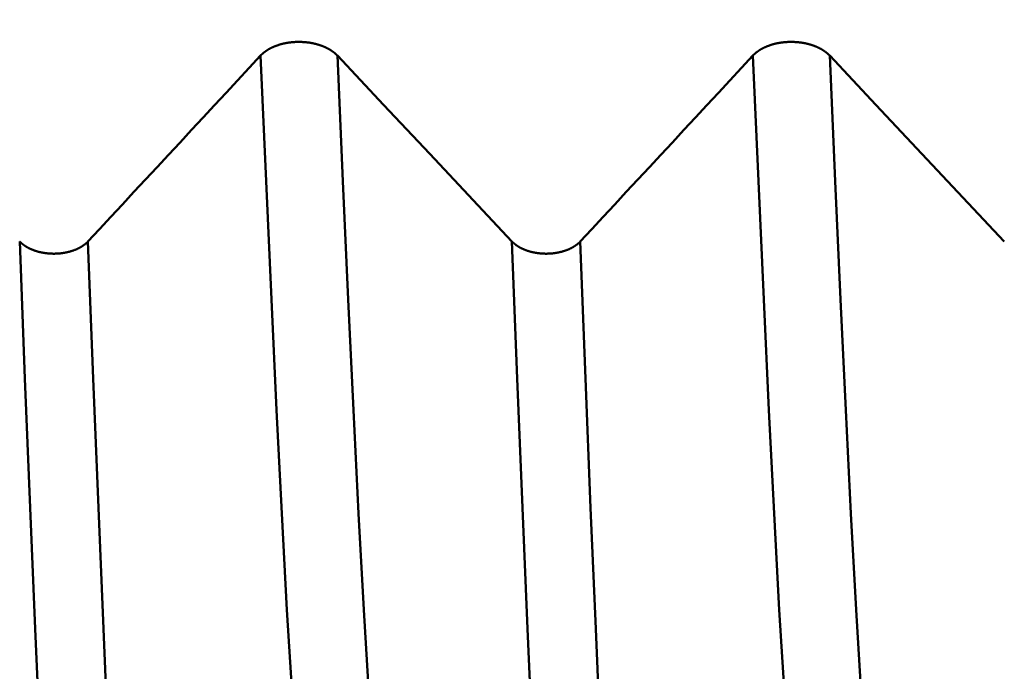
# Model space of a CAD drawing. Extents: x -50 to 107, y -39 to 95.
# Drawn here: x 57 to 59, y -4 to -2 of the extents above; entities that cross this region are included whole.
import ezdxf

# ---------------------------------------------------------------- set-up
doc = ezdxf.new("R2010")
doc.units = 0
doc.header["$PDMODE"] = 1
doc.layers.add('1', color=4, linetype='Continuous', lineweight=50)
doc.layers.add('SK2', color=7, linetype='Continuous', lineweight=25)
doc.styles.add('STANDARD 3.5 mm', font='monos.ttf', dxfattribs={"height": 3.5})
doc.dimstyles.new('AM_DIN', dxfattribs={"dimtxt": 3.5, "dimasz": 2.5, "dimexe": 2, "dimexo": 1, "dimgap": 1, "dimtad": 1, "dimdec": 1, "dimzin": 0, "dimdsep": 46, "dimtxsty": 'STANDARD 3.5 mm', "dimcen": 0.09, "dimadec": 0, "dimazin": 2, "dimtm": 1e-09, "dimtfac": 0.707107, "dimtmove": 0, "dimatfit": 3, "dimfxl": 1, "dimtolj": 1, "dimtzin": 0, "dimlwd": -1, "dimlwe": -1, "dimarcsym": 0})

# ---------------------------------------------------------------- blocks, each defined once
blk = doc.blocks.new('*D9')
at = {"layer": 'DEFPOINTS', "color": 0}
for p in [(59.1821, 5.082), (-28, -2.6), (-28, -30)]:
    blk.add_point(p, dxfattribs=at)
at = {"layer": 'SK2', "color": 0}
for p, q in [((59.1821, 4.082), (59.1821, -32)), ((-28, -3.6), (-28, -32)), ((56.6821, -30), (-25.5, -30))]:
    blk.add_line(p, q, dxfattribs=at)
for points in [[(-25.5, -29.5833), (-25.5, -30.4167), (-28, -30)], [(56.6821, -30.4167), (56.6821, -29.5833), (59.1821, -30)]]:
    blk.add_solid(points, dxfattribs=at)
at = {"layer": 'SK2', "color": 0, "insert": (15.5911, -27.1887), "char_height": 3.5, "attachment_point": 5, "style": 'STANDARD 3.5 mm'}
blk.add_mtext('\\A1;87.2', dxfattribs=at)

msp = doc.modelspace()

# ---------------------------------------------------------------- linework, layer by layer
at = {"layer": '1'}
for points in [[(57.0402, -2.3559), (57.0405, -2.3555), (57.0409, -2.3551), (57.0413, -2.3547), (57.0417, -2.3544), (57.0421, -2.354), (57.0425, -2.3536), (57.0429, -2.3532), (57.0433, -2.3528), (57.0437, -2.3525), (57.0441, -2.3521), (57.0445, -2.3517), (57.0449, -2.3513), (57.0454, -2.351), (57.0458, -2.3506), (57.0462, -2.3502), (57.0467, -2.3499), (57.0471, -2.3495), (57.0476, -2.3492), (57.048, -2.3488), (57.0485, -2.3484), (57.049, -2.3481), (57.0494, -2.3477), (57.0499, -2.3474), (57.0504, -2.347), (57.0509, -2.3467), (57.0514, -2.3464), (57.0519, -2.346), (57.0524, -2.3457), (57.0529, -2.3454), (57.0534, -2.345), (57.0539, -2.3447), (57.0544, -2.3444), (57.0549, -2.3441), (57.0555, -2.3437), (57.056, -2.3434), (57.0565, -2.3431), (57.0571, -2.3428), (57.0576, -2.3425), (57.0581, -2.3422), (57.0587, -2.3419), (57.0592, -2.3416), (57.0598, -2.3413), (57.0604, -2.341), (57.0609, -2.3407), (57.0615, -2.3404), (57.0621, -2.3401), (57.0626, -2.3399), (57.0632, -2.3396), (57.0638, -2.3393), (57.0644, -2.339), (57.065, -2.3388), (57.0656, -2.3385), (57.0662, -2.3382), (57.0668, -2.338), (57.0674, -2.3377), (57.068, -2.3375), (57.0686, -2.3372), (57.0692, -2.337), (57.0699, -2.3367), (57.0705, -2.3365), (57.0711, -2.3362), (57.0717, -2.336), (57.0724, -2.3358), (57.073, -2.3355), (57.0737, -2.3353), (57.0743, -2.3351), (57.0749, -2.3349), (57.0756, -2.3346), (57.0762, -2.3344), (57.0769, -2.3342), (57.0776, -2.334), (57.0782, -2.3338), (57.0789, -2.3336), (57.0795, -2.3334), (57.0802, -2.3332), (57.0809, -2.333), (57.0815, -2.3328), (57.0822, -2.3327), (57.0829, -2.3325), (57.0836, -2.3323), (57.0842, -2.3321), (57.0849, -2.332), (57.0856, -2.3318), (57.0863, -2.3316), (57.087, -2.3315), (57.0877, -2.3313), (57.0884, -2.3312), (57.0891, -2.331), (57.0898, -2.3309), (57.0905, -2.3307), (57.0912, -2.3306), (57.0919, -2.3305), (57.0926, -2.3303), (57.0933, -2.3302), (57.094, -2.3301), (57.0947, -2.33), (57.0954, -2.3298), (57.0961, -2.3297), (57.0969, -2.3296), (57.0976, -2.3295), (57.0983, -2.3294), (57.099, -2.3293), (57.0997, -2.3292), (57.1005, -2.3291), (57.1012, -2.329), (57.1019, -2.329), (57.1026, -2.3289), (57.1034, -2.3288), (57.1041, -2.3287), (57.1048, -2.3287), (57.1056, -2.3286), (57.1063, -2.3285), (57.107, -2.3285), (57.1078, -2.3284), (57.1085, -2.3284), (57.1092, -2.3283), (57.11, -2.3283), (57.1107, -2.3282), (57.1114, -2.3282), (57.1122, -2.3282), (57.1129, -2.3282), (57.1136, -2.3281), (57.1144, -2.3281), (57.1151, -2.3281), (57.1158, -2.3281), (57.1166, -2.3281), (57.1173, -2.3281), (57.118, -2.3281), (57.1188, -2.3281), (57.1195, -2.3281), (57.1202, -2.3281), (57.121, -2.3281), (57.1217, -2.3281), (57.1224, -2.3281), (57.1232, -2.3282), (57.1239, -2.3282), (57.1247, -2.3282), (57.1254, -2.3283), (57.1261, -2.3283), (57.1269, -2.3283), (57.1276, -2.3284), (57.1283, -2.3284), (57.1291, -2.3285), (57.1298, -2.3286), (57.1305, -2.3286), (57.1313, -2.3287), (57.132, -2.3288), (57.1327, -2.3288), (57.1335, -2.3289), (57.1342, -2.329), (57.1349, -2.3291), (57.1356, -2.3292), (57.1364, -2.3292), (57.1371, -2.3293), (57.1378, -2.3294), (57.1385, -2.3295), (57.1392, -2.3296), (57.1399, -2.3298), (57.1407, -2.3299), (57.1414, -2.33), (57.1421, -2.3301), (57.1428, -2.3302), (57.1435, -2.3304), (57.1442, -2.3305), (57.1449, -2.3306), (57.1456, -2.3308), (57.1463, -2.3309), (57.147, -2.331), (57.1477, -2.3312), (57.1484, -2.3313), (57.1491, -2.3315), (57.1498, -2.3317), (57.1504, -2.3318), (57.1511, -2.332), (57.1518, -2.3322), (57.1525, -2.3323), (57.1532, -2.3325), (57.1539, -2.3327), (57.1545, -2.3329), (57.1552, -2.3331), (57.1559, -2.3332), (57.1565, -2.3334), (57.1572, -2.3336), (57.1579, -2.3338), (57.1585, -2.334), (57.1592, -2.3343), (57.1598, -2.3345), (57.1605, -2.3347), (57.1611, -2.3349), (57.1618, -2.3351), (57.1624, -2.3353), (57.1631, -2.3356), (57.1637, -2.3358), (57.1643, -2.336), (57.165, -2.3363), (57.1656, -2.3365), (57.1662, -2.3367), (57.1668, -2.337), (57.1675, -2.3372), (57.1681, -2.3375), (57.1687, -2.3377), (57.1693, -2.338), (57.1699, -2.3383), (57.1705, -2.3385), (57.1711, -2.3388), (57.1717, -2.3391), (57.1723, -2.3393), (57.1728, -2.3396), (57.1734, -2.3399), (57.174, -2.3402), (57.1746, -2.3404), (57.1751, -2.3407), (57.1757, -2.341), (57.1763, -2.3413), (57.1768, -2.3416), (57.1774, -2.3419), (57.1779, -2.3422), (57.1785, -2.3425), (57.179, -2.3428), (57.1796, -2.3431), (57.1801, -2.3434), (57.1806, -2.3438), (57.1812, -2.3441), (57.1817, -2.3444), (57.1822, -2.3447), (57.1827, -2.345), (57.1832, -2.3454), (57.1838, -2.3457), (57.1843, -2.346), (57.1848, -2.3464), (57.1852, -2.3467), (57.1857, -2.3471), (57.1862, -2.3474), (57.1867, -2.3477), (57.1872, -2.3481), (57.1876, -2.3484), (57.1881, -2.3488), (57.1886, -2.3491), (57.189, -2.3495), (57.1895, -2.3499), (57.1899, -2.3502), (57.1904, -2.3506), (57.1908, -2.3509), (57.1912, -2.3513), (57.1917, -2.3517), (57.1921, -2.3521), (57.1923, -2.3522), (57.1925, -2.3524), (57.1929, -2.3528), (57.1933, -2.3532), (57.1937, -2.3536), (57.1941, -2.354), (57.1945, -2.3543), (57.1949, -2.3547), (57.1953, -2.3551), (57.1957, -2.3555), (57.1961, -2.3559)], [(58.0402, -2.3559), (58.0405, -2.3555), (58.0409, -2.3551), (58.0413, -2.3547), (58.0417, -2.3544), (58.0421, -2.354), (58.0425, -2.3536), (58.0429, -2.3532), (58.0433, -2.3528), (58.0437, -2.3525), (58.0441, -2.3521), (58.0445, -2.3517), (58.0449, -2.3513), (58.0454, -2.351), (58.0458, -2.3506), (58.0462, -2.3502), (58.0467, -2.3499), (58.0471, -2.3495), (58.0476, -2.3492), (58.048, -2.3488), (58.0485, -2.3484), (58.049, -2.3481), (58.0494, -2.3477), (58.0499, -2.3474), (58.0504, -2.347), (58.0509, -2.3467), (58.0514, -2.3464), (58.0519, -2.346), (58.0524, -2.3457), (58.0529, -2.3454), (58.0534, -2.345), (58.0539, -2.3447), (58.0544, -2.3444), (58.0549, -2.3441), (58.0555, -2.3437), (58.056, -2.3434), (58.0565, -2.3431), (58.0571, -2.3428), (58.0576, -2.3425), (58.0581, -2.3422), (58.0587, -2.3419), (58.0592, -2.3416), (58.0598, -2.3413), (58.0604, -2.341), (58.0609, -2.3407), (58.0615, -2.3404), (58.0621, -2.3401), (58.0626, -2.3399), (58.0632, -2.3396), (58.0638, -2.3393), (58.0644, -2.339), (58.065, -2.3388), (58.0656, -2.3385), (58.0662, -2.3382), (58.0668, -2.338), (58.0674, -2.3377), (58.068, -2.3375), (58.0686, -2.3372), (58.0692, -2.337), (58.0699, -2.3367), (58.0705, -2.3365), (58.0711, -2.3362), (58.0717, -2.336), (58.0724, -2.3358), (58.073, -2.3355), (58.0737, -2.3353), (58.0743, -2.3351), (58.0749, -2.3349), (58.0756, -2.3346), (58.0762, -2.3344), (58.0769, -2.3342), (58.0776, -2.334), (58.0782, -2.3338), (58.0789, -2.3336), (58.0795, -2.3334), (58.0802, -2.3332), (58.0809, -2.333), (58.0815, -2.3328), (58.0822, -2.3327), (58.0829, -2.3325), (58.0836, -2.3323), (58.0842, -2.3321), (58.0849, -2.332), (58.0856, -2.3318), (58.0863, -2.3316), (58.087, -2.3315), (58.0877, -2.3313), (58.0884, -2.3312), (58.0891, -2.331), (58.0898, -2.3309), (58.0905, -2.3307), (58.0912, -2.3306), (58.0919, -2.3305), (58.0926, -2.3303), (58.0933, -2.3302), (58.094, -2.3301), (58.0947, -2.33), (58.0954, -2.3298), (58.0961, -2.3297), (58.0969, -2.3296), (58.0976, -2.3295), (58.0983, -2.3294), (58.099, -2.3293), (58.0997, -2.3292), (58.1005, -2.3291), (58.1012, -2.329), (58.1019, -2.329), (58.1026, -2.3289), (58.1034, -2.3288), (58.1041, -2.3287), (58.1048, -2.3287), (58.1056, -2.3286), (58.1063, -2.3285), (58.107, -2.3285), (58.1078, -2.3284), (58.1085, -2.3284), (58.1092, -2.3283), (58.11, -2.3283), (58.1107, -2.3282), (58.1114, -2.3282), (58.1122, -2.3282), (58.1129, -2.3282), (58.1136, -2.3281), (58.1144, -2.3281), (58.1151, -2.3281), (58.1158, -2.3281), (58.1166, -2.3281), (58.1173, -2.3281), (58.118, -2.3281), (58.1188, -2.3281), (58.1195, -2.3281), (58.1202, -2.3281), (58.121, -2.3281), (58.1217, -2.3281), (58.1224, -2.3281), (58.1232, -2.3282), (58.1239, -2.3282), (58.1247, -2.3282), (58.1254, -2.3283), (58.1261, -2.3283), (58.1269, -2.3283), (58.1276, -2.3284), (58.1283, -2.3284), (58.1291, -2.3285), (58.1298, -2.3286), (58.1305, -2.3286), (58.1313, -2.3287), (58.132, -2.3288), (58.1327, -2.3288), (58.1335, -2.3289), (58.1342, -2.329), (58.1349, -2.3291), (58.1356, -2.3292), (58.1364, -2.3292), (58.1371, -2.3293), (58.1378, -2.3294), (58.1385, -2.3295), (58.1392, -2.3296), (58.1399, -2.3298), (58.1407, -2.3299), (58.1414, -2.33), (58.1421, -2.3301), (58.1428, -2.3302), (58.1435, -2.3304), (58.1442, -2.3305), (58.1449, -2.3306), (58.1456, -2.3308), (58.1463, -2.3309), (58.147, -2.331), (58.1477, -2.3312), (58.1484, -2.3313), (58.1491, -2.3315), (58.1498, -2.3317), (58.1504, -2.3318), (58.1511, -2.332), (58.1518, -2.3322), (58.1525, -2.3323), (58.1532, -2.3325), (58.1539, -2.3327), (58.1545, -2.3329), (58.1552, -2.3331), (58.1559, -2.3332), (58.1565, -2.3334), (58.1572, -2.3336), (58.1579, -2.3338), (58.1585, -2.334), (58.1592, -2.3343), (58.1598, -2.3345), (58.1605, -2.3347), (58.1611, -2.3349), (58.1618, -2.3351), (58.1624, -2.3353), (58.1631, -2.3356), (58.1637, -2.3358), (58.1643, -2.336), (58.165, -2.3363), (58.1656, -2.3365), (58.1662, -2.3367), (58.1668, -2.337), (58.1675, -2.3372), (58.1681, -2.3375), (58.1687, -2.3377), (58.1693, -2.338), (58.1699, -2.3383), (58.1705, -2.3385), (58.1711, -2.3388), (58.1717, -2.3391), (58.1723, -2.3393), (58.1728, -2.3396), (58.1734, -2.3399), (58.174, -2.3402), (58.1746, -2.3404), (58.1751, -2.3407), (58.1757, -2.341), (58.1763, -2.3413), (58.1768, -2.3416), (58.1774, -2.3419), (58.1779, -2.3422), (58.1785, -2.3425), (58.179, -2.3428), (58.1796, -2.3431), (58.1801, -2.3434), (58.1806, -2.3438), (58.1812, -2.3441), (58.1817, -2.3444), (58.1822, -2.3447), (58.1827, -2.345), (58.1832, -2.3454), (58.1838, -2.3457), (58.1843, -2.346), (58.1848, -2.3464), (58.1852, -2.3467), (58.1857, -2.3471), (58.1862, -2.3474), (58.1867, -2.3477), (58.1872, -2.3481), (58.1876, -2.3484), (58.1881, -2.3488), (58.1886, -2.3491), (58.189, -2.3495), (58.1895, -2.3499), (58.1899, -2.3502), (58.1904, -2.3506), (58.1908, -2.3509), (58.1912, -2.3513), (58.1917, -2.3517), (58.1921, -2.3521), (58.1923, -2.3522), (58.1925, -2.3524), (58.1929, -2.3528), (58.1933, -2.3532), (58.1937, -2.3536), (58.1941, -2.354), (58.1945, -2.3543), (58.1949, -2.3547), (58.1953, -2.3551), (58.1957, -2.3555), (58.1961, -2.3559)], [(56.6894, -2.7338), (56.7128, -2.7087), (56.7362, -2.6835), (56.7596, -2.6583), (56.783, -2.6331), (56.8064, -2.6079), (56.8298, -2.5827), (56.8532, -2.5575), (56.8766, -2.5323), (56.9, -2.5071), (56.9233, -2.4819), (56.9467, -2.4567), (56.9701, -2.4315), (56.9934, -2.4063), (57.0168, -2.3811), (57.0402, -2.3559)], [(57.1617, -4.2966), (57.1503, -4.21), (57.1388, -4.1024), (57.1273, -3.9747), (57.1159, -3.8281), (57.1047, -3.6635), (57.0937, -3.4823), (57.0831, -3.2867), (57.0727, -3.0767), (57.0622, -2.8519), (57.0513, -2.6112), (57.0402, -2.3559)], [(57.3175, -4.2966), (57.3062, -4.21), (57.2947, -4.1024), (57.2832, -3.9747), (57.2718, -3.8281), (57.2606, -3.6635), (57.2496, -3.4823), (57.239, -3.2867), (57.2286, -3.0767), (57.218, -2.8519), (57.2072, -2.6112), (57.1961, -2.3559)], [(57.6894, -2.7338), (57.7128, -2.7087), (57.7362, -2.6835), (57.7596, -2.6583), (57.783, -2.6331), (57.8064, -2.6079), (57.8298, -2.5827), (57.8532, -2.5575), (57.8766, -2.5323), (57.9, -2.5071), (57.9233, -2.4819), (57.9467, -2.4567), (57.9701, -2.4315), (57.9934, -2.4063), (58.0168, -2.3811), (58.0402, -2.3559)], [(58.1617, -4.2966), (58.1503, -4.21), (58.1388, -4.1024), (58.1273, -3.9747), (58.1159, -3.8281), (58.1047, -3.6635), (58.0937, -3.4823), (58.0831, -3.2867), (58.0727, -3.0767), (58.0622, -2.8519), (58.0513, -2.6112), (58.0402, -2.3559)], [(58.3175, -4.2966), (58.3062, -4.21), (58.2947, -4.1024), (58.2832, -3.9747), (58.2718, -3.8281), (58.2606, -3.6635), (58.2496, -3.4823), (58.239, -3.2867), (58.2286, -3.0767), (58.218, -2.8519), (58.2072, -2.6112), (58.1961, -2.3559)], [(56.5508, -2.7338), (56.5512, -2.7342), (56.5515, -2.7345), (56.5518, -2.7349), (56.5522, -2.7352), (56.5525, -2.7356), (56.5529, -2.7359), (56.5532, -2.7362), (56.5536, -2.7366), (56.554, -2.7369), (56.5543, -2.7372), (56.5547, -2.7376), (56.5551, -2.7379), (56.5555, -2.7382), (56.5559, -2.7386), (56.5563, -2.7389), (56.5567, -2.7392), (56.5571, -2.7395), (56.5575, -2.7398), (56.5579, -2.7402), (56.5583, -2.7405), (56.5587, -2.7408), (56.5591, -2.7411), (56.5596, -2.7414), (56.56, -2.7417), (56.5604, -2.742), (56.5609, -2.7423), (56.5613, -2.7426), (56.5617, -2.7429), (56.5622, -2.7432), (56.5626, -2.7435), (56.5631, -2.7438), (56.5636, -2.7441), (56.564, -2.7443), (56.5645, -2.7446), (56.565, -2.7449), (56.5654, -2.7452), (56.5659, -2.7455), (56.5664, -2.7457), (56.5669, -2.746), (56.5674, -2.7463), (56.5679, -2.7465), (56.5684, -2.7468), (56.5689, -2.7471), (56.5694, -2.7473), (56.5699, -2.7476), (56.5704, -2.7478), (56.5709, -2.7481), (56.5714, -2.7483), (56.5719, -2.7486), (56.5725, -2.7488), (56.573, -2.749), (56.5735, -2.7493), (56.574, -2.7495), (56.5746, -2.7497), (56.5751, -2.75), (56.5757, -2.7502), (56.5762, -2.7504), (56.5768, -2.7506), (56.5773, -2.7509), (56.5779, -2.7511), (56.5784, -2.7513), (56.579, -2.7515), (56.5796, -2.7517), (56.5801, -2.7519), (56.5807, -2.7521), (56.5813, -2.7523), (56.5818, -2.7525), (56.5824, -2.7527), (56.583, -2.7529), (56.5836, -2.7531), (56.5842, -2.7533), (56.5847, -2.7534), (56.5853, -2.7536), (56.5859, -2.7538), (56.5865, -2.754), (56.5871, -2.7541), (56.5877, -2.7543), (56.5883, -2.7545), (56.5889, -2.7546), (56.5895, -2.7548), (56.5901, -2.7549), (56.5907, -2.7551), (56.5913, -2.7552), (56.5919, -2.7554), (56.5925, -2.7555), (56.5931, -2.7557), (56.5938, -2.7558), (56.5944, -2.7559), (56.595, -2.756), (56.5956, -2.7562), (56.5962, -2.7563), (56.5969, -2.7564), (56.5975, -2.7565), (56.5981, -2.7566), (56.5988, -2.7568), (56.5994, -2.7569), (56.6, -2.757), (56.6007, -2.7571), (56.6013, -2.7572), (56.6019, -2.7573), (56.6026, -2.7573), (56.6032, -2.7574), (56.6039, -2.7575), (56.6045, -2.7576), (56.6051, -2.7577), (56.6058, -2.7578), (56.6064, -2.7578), (56.6071, -2.7579), (56.6077, -2.758), (56.6084, -2.758), (56.609, -2.7581), (56.6097, -2.7581), (56.6103, -2.7582), (56.611, -2.7582), (56.6116, -2.7583), (56.6123, -2.7583), (56.6129, -2.7584), (56.6136, -2.7584), (56.6142, -2.7584), (56.6149, -2.7585), (56.6155, -2.7585), (56.6162, -2.7585), (56.6168, -2.7585), (56.6175, -2.7585), (56.6182, -2.7586), (56.6188, -2.7586), (56.6195, -2.7586), (56.6201, -2.7586), (56.6208, -2.7586), (56.6214, -2.7586), (56.6221, -2.7586), (56.6227, -2.7585), (56.6234, -2.7585), (56.624, -2.7585), (56.6247, -2.7585), (56.6253, -2.7585), (56.626, -2.7584), (56.6267, -2.7584), (56.6273, -2.7584), (56.628, -2.7583), (56.6286, -2.7583), (56.6293, -2.7583), (56.6299, -2.7582), (56.6306, -2.7582), (56.6312, -2.7581), (56.6319, -2.758), (56.6325, -2.758), (56.6332, -2.7579), (56.6338, -2.7579), (56.6345, -2.7578), (56.6351, -2.7577), (56.6358, -2.7576), (56.6364, -2.7575), (56.637, -2.7575), (56.6377, -2.7574), (56.6383, -2.7573), (56.639, -2.7572), (56.6396, -2.7571), (56.6402, -2.757), (56.6409, -2.7569), (56.6415, -2.7568), (56.6421, -2.7567), (56.6427, -2.7566), (56.6434, -2.7565), (56.644, -2.7563), (56.6446, -2.7562), (56.6452, -2.7561), (56.6459, -2.756), (56.6465, -2.7558), (56.6471, -2.7557), (56.6477, -2.7556), (56.6483, -2.7554), (56.6489, -2.7553), (56.6495, -2.7551), (56.6501, -2.755), (56.6507, -2.7548), (56.6514, -2.7547), (56.652, -2.7545), (56.6526, -2.7543), (56.6532, -2.7542), (56.6538, -2.754), (56.6543, -2.7538), (56.6549, -2.7537), (56.6555, -2.7535), (56.6561, -2.7533), (56.6567, -2.7531), (56.6573, -2.7529), (56.6579, -2.7527), (56.6584, -2.7526), (56.659, -2.7524), (56.6596, -2.7522), (56.6602, -2.752), (56.6607, -2.7518), (56.6613, -2.7516), (56.6618, -2.7513), (56.6624, -2.7511), (56.663, -2.7509), (56.6635, -2.7507), (56.6641, -2.7505), (56.6646, -2.7503), (56.6651, -2.75), (56.6657, -2.7498), (56.6662, -2.7496), (56.6668, -2.7493), (56.6673, -2.7491), (56.6678, -2.7489), (56.6683, -2.7486), (56.6688, -2.7484), (56.6694, -2.7481), (56.6699, -2.7479), (56.6704, -2.7476), (56.6709, -2.7474), (56.6714, -2.7471), (56.6719, -2.7469), (56.6724, -2.7466), (56.6729, -2.7463), (56.6734, -2.7461), (56.6739, -2.7458), (56.6743, -2.7455), (56.6748, -2.7452), (56.6753, -2.745), (56.6758, -2.7447), (56.6762, -2.7444), (56.6767, -2.7441), (56.6772, -2.7438), (56.6776, -2.7435), (56.6781, -2.7432), (56.6785, -2.7429), (56.679, -2.7426), (56.6794, -2.7423), (56.6798, -2.742), (56.6803, -2.7417), (56.6807, -2.7414), (56.6811, -2.7411), (56.6816, -2.7408), (56.682, -2.7405), (56.6824, -2.7402), (56.6828, -2.7399), (56.6832, -2.7396), (56.6836, -2.7392), (56.684, -2.7389), (56.6844, -2.7386), (56.6848, -2.7383), (56.6851, -2.7379), (56.6855, -2.7376), (56.6859, -2.7373), (56.6863, -2.737), (56.6864, -2.7368), (56.6866, -2.7366), (56.687, -2.7363), (56.6873, -2.7359), (56.6877, -2.7356), (56.6881, -2.7352), (56.6884, -2.7349), (56.6887, -2.7346), (56.6891, -2.7342), (56.6894, -2.7338)], [(56.6683, -4.8734), (56.6573, -4.7744), (56.6462, -4.6529), (56.6351, -4.5103), (56.6241, -4.3474), (56.6132, -4.1656), (56.6026, -3.9661), (56.5923, -3.7511), (56.5822, -3.521), (56.572, -3.2752), (56.5616, -3.0124), (56.5508, -2.7338)], [(56.8069, -4.8734), (56.7958, -4.7744), (56.7847, -4.6529), (56.7736, -4.5103), (56.7626, -4.3474), (56.7517, -4.1656), (56.7411, -3.9661), (56.7308, -3.7511), (56.7208, -3.521), (56.7106, -3.2752), (56.7001, -3.0124), (56.6894, -2.7338)], [(57.5508, -2.7338), (57.5512, -2.7342), (57.5515, -2.7345), (57.5518, -2.7349), (57.5522, -2.7352), (57.5525, -2.7356), (57.5529, -2.7359), (57.5532, -2.7362), (57.5536, -2.7366), (57.554, -2.7369), (57.5543, -2.7372), (57.5547, -2.7376), (57.5551, -2.7379), (57.5555, -2.7382), (57.5559, -2.7386), (57.5563, -2.7389), (57.5567, -2.7392), (57.5571, -2.7395), (57.5575, -2.7398), (57.5579, -2.7402), (57.5583, -2.7405), (57.5587, -2.7408), (57.5591, -2.7411), (57.5596, -2.7414), (57.56, -2.7417), (57.5604, -2.742), (57.5609, -2.7423), (57.5613, -2.7426), (57.5617, -2.7429), (57.5622, -2.7432), (57.5626, -2.7435), (57.5631, -2.7438), (57.5636, -2.7441), (57.564, -2.7443), (57.5645, -2.7446), (57.565, -2.7449), (57.5654, -2.7452), (57.5659, -2.7455), (57.5664, -2.7457), (57.5669, -2.746), (57.5674, -2.7463), (57.5679, -2.7465), (57.5684, -2.7468), (57.5689, -2.7471), (57.5694, -2.7473), (57.5699, -2.7476), (57.5704, -2.7478), (57.5709, -2.7481), (57.5714, -2.7483), (57.5719, -2.7486), (57.5725, -2.7488), (57.573, -2.749), (57.5735, -2.7493), (57.574, -2.7495), (57.5746, -2.7497), (57.5751, -2.75), (57.5757, -2.7502), (57.5762, -2.7504), (57.5768, -2.7506), (57.5773, -2.7509), (57.5779, -2.7511), (57.5784, -2.7513), (57.579, -2.7515), (57.5796, -2.7517), (57.5801, -2.7519), (57.5807, -2.7521), (57.5813, -2.7523), (57.5818, -2.7525), (57.5824, -2.7527), (57.583, -2.7529), (57.5836, -2.7531), (57.5842, -2.7533), (57.5847, -2.7534), (57.5853, -2.7536), (57.5859, -2.7538), (57.5865, -2.754), (57.5871, -2.7541), (57.5877, -2.7543), (57.5883, -2.7545), (57.5889, -2.7546), (57.5895, -2.7548), (57.5901, -2.7549), (57.5907, -2.7551), (57.5913, -2.7552), (57.5919, -2.7554), (57.5925, -2.7555), (57.5931, -2.7557), (57.5938, -2.7558), (57.5944, -2.7559), (57.595, -2.756), (57.5956, -2.7562), (57.5962, -2.7563), (57.5969, -2.7564), (57.5975, -2.7565), (57.5981, -2.7566), (57.5988, -2.7568), (57.5994, -2.7569), (57.6, -2.757), (57.6007, -2.7571), (57.6013, -2.7572), (57.6019, -2.7573), (57.6026, -2.7573), (57.6032, -2.7574), (57.6039, -2.7575), (57.6045, -2.7576), (57.6051, -2.7577), (57.6058, -2.7578), (57.6064, -2.7578), (57.6071, -2.7579), (57.6077, -2.758), (57.6084, -2.758), (57.609, -2.7581), (57.6097, -2.7581), (57.6103, -2.7582), (57.611, -2.7582), (57.6116, -2.7583), (57.6123, -2.7583), (57.6129, -2.7584), (57.6136, -2.7584), (57.6142, -2.7584), (57.6149, -2.7585), (57.6155, -2.7585), (57.6162, -2.7585), (57.6168, -2.7585), (57.6175, -2.7585), (57.6182, -2.7586), (57.6188, -2.7586), (57.6195, -2.7586), (57.6201, -2.7586), (57.6208, -2.7586), (57.6214, -2.7586), (57.6221, -2.7586), (57.6227, -2.7585), (57.6234, -2.7585), (57.624, -2.7585), (57.6247, -2.7585), (57.6253, -2.7585), (57.626, -2.7584), (57.6267, -2.7584), (57.6273, -2.7584), (57.628, -2.7583), (57.6286, -2.7583), (57.6293, -2.7583), (57.6299, -2.7582), (57.6306, -2.7582), (57.6312, -2.7581), (57.6319, -2.758), (57.6325, -2.758), (57.6332, -2.7579), (57.6338, -2.7579), (57.6345, -2.7578), (57.6351, -2.7577), (57.6358, -2.7576), (57.6364, -2.7575), (57.637, -2.7575), (57.6377, -2.7574), (57.6383, -2.7573), (57.639, -2.7572), (57.6396, -2.7571), (57.6402, -2.757), (57.6409, -2.7569), (57.6415, -2.7568), (57.6421, -2.7567), (57.6427, -2.7566), (57.6434, -2.7565), (57.644, -2.7563), (57.6446, -2.7562), (57.6452, -2.7561), (57.6459, -2.756), (57.6465, -2.7558), (57.6471, -2.7557), (57.6477, -2.7556), (57.6483, -2.7554), (57.6489, -2.7553), (57.6495, -2.7551), (57.6501, -2.755), (57.6507, -2.7548), (57.6514, -2.7547), (57.652, -2.7545), (57.6526, -2.7543), (57.6532, -2.7542), (57.6538, -2.754), (57.6543, -2.7538), (57.6549, -2.7537), (57.6555, -2.7535), (57.6561, -2.7533), (57.6567, -2.7531), (57.6573, -2.7529), (57.6579, -2.7527), (57.6584, -2.7526), (57.659, -2.7524), (57.6596, -2.7522), (57.6602, -2.752), (57.6607, -2.7518), (57.6613, -2.7516), (57.6618, -2.7513), (57.6624, -2.7511), (57.663, -2.7509), (57.6635, -2.7507), (57.6641, -2.7505), (57.6646, -2.7503), (57.6651, -2.75), (57.6657, -2.7498), (57.6662, -2.7496), (57.6668, -2.7493), (57.6673, -2.7491), (57.6678, -2.7489), (57.6683, -2.7486), (57.6688, -2.7484), (57.6694, -2.7481), (57.6699, -2.7479), (57.6704, -2.7476), (57.6709, -2.7474), (57.6714, -2.7471), (57.6719, -2.7469), (57.6724, -2.7466), (57.6729, -2.7463), (57.6734, -2.7461), (57.6739, -2.7458), (57.6743, -2.7455), (57.6748, -2.7452), (57.6753, -2.745), (57.6758, -2.7447), (57.6762, -2.7444), (57.6767, -2.7441), (57.6772, -2.7438), (57.6776, -2.7435), (57.6781, -2.7432), (57.6785, -2.7429), (57.679, -2.7426), (57.6794, -2.7423), (57.6798, -2.742), (57.6803, -2.7417), (57.6807, -2.7414), (57.6811, -2.7411), (57.6816, -2.7408), (57.682, -2.7405), (57.6824, -2.7402), (57.6828, -2.7399), (57.6832, -2.7396), (57.6836, -2.7392), (57.684, -2.7389), (57.6844, -2.7386), (57.6848, -2.7383), (57.6851, -2.7379), (57.6855, -2.7376), (57.6859, -2.7373), (57.6863, -2.737), (57.6864, -2.7368), (57.6866, -2.7366), (57.687, -2.7363), (57.6873, -2.7359), (57.6877, -2.7356), (57.6881, -2.7352), (57.6884, -2.7349), (57.6887, -2.7346), (57.6891, -2.7342), (57.6894, -2.7338)], [(57.6683, -4.8734), (57.6573, -4.7744), (57.6462, -4.6529), (57.6351, -4.5103), (57.6241, -4.3474), (57.6132, -4.1656), (57.6026, -3.9661), (57.5923, -3.7511), (57.5822, -3.521), (57.572, -3.2752), (57.5616, -3.0124), (57.5508, -2.7338)], [(57.8069, -4.8734), (57.7958, -4.7744), (57.7847, -4.6529), (57.7736, -4.5103), (57.7626, -4.3474), (57.7517, -4.1656), (57.7411, -3.9661), (57.7308, -3.7511), (57.7208, -3.521), (57.7106, -3.2752), (57.7001, -3.0124), (57.6894, -2.7338)]]:
    msp.add_lwpolyline(points, dxfattribs=at)
at = {"layer": '1', "flags": 128}
for points in [[(57.1961, -2.3559), (57.2898, -2.4558), (57.3836, -2.5557), (57.5508, -2.7338)], [(58.1961, -2.3559), (58.2898, -2.4558), (58.3836, -2.5557), (58.5508, -2.7338)]]:
    msp.add_lwpolyline(points, dxfattribs=at)

# ---------------------------------------------------------------- dimensions: what is measured, and where the dimension line sits
at = {"layer": 'SK2'}
dim = msp.add_linear_dim(base=(-28, -30), p1=(59.1821, 5.082), p2=(-28, -2.6), dimstyle='AM_DIN', dxfattribs=at)
dim.commit()
dim.dimension.update_dxf_attribs({"geometry": '*D9', "text_midpoint": (15.5911, -30), "dimtype": 160})

doc.saveas('drawing.dxf')
